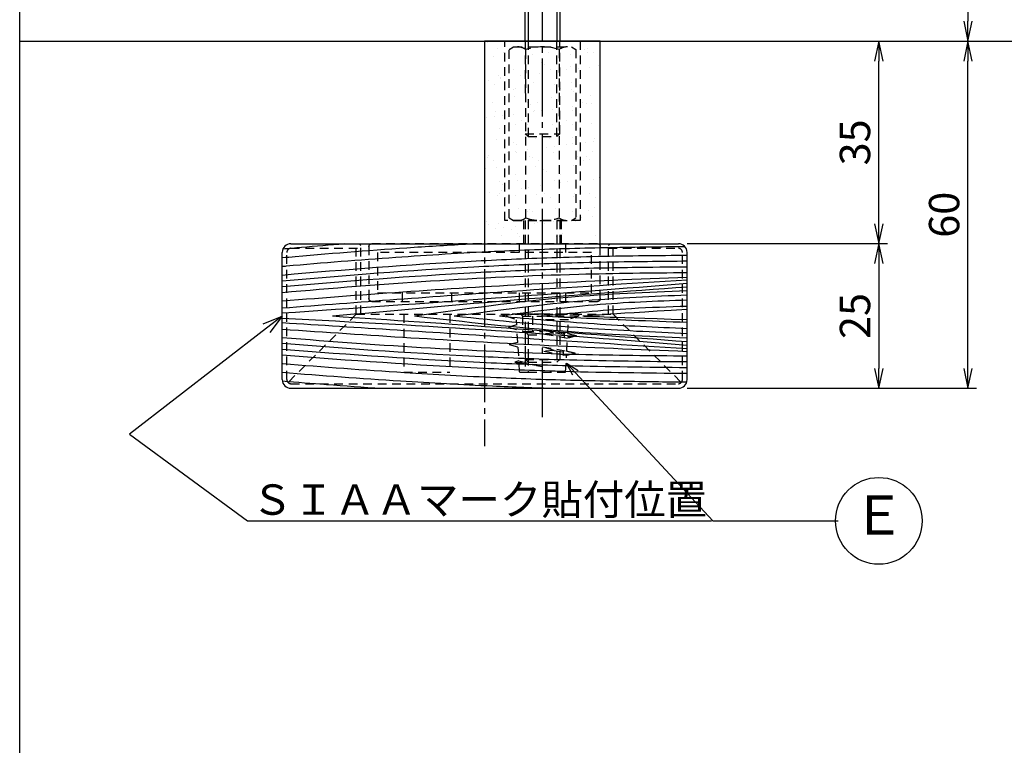
# Model space of a CAD drawing. Units: inches. Extents: x 4844 to 6458, y -627 to 493.
# Drawn here: x 4844 to 5015, y -128 to -2 of the extents above; entities that cross this region are included whole.
import ezdxf
from ezdxf import colors
from ezdxf.entities.mleader import LeaderData, LeaderLine
from ezdxf.enums import TextEntityAlignment as Align
from ezdxf.math import Vec2, Vec3

# ---------------------------------------------------------------- set-up
doc = ezdxf.new("R2010")
doc.units = ezdxf.units.IN
doc.header["$MEASUREMENT"] = 0
doc.linetypes.add('CENS', pattern=[13, 10, -1, 1, -1])
doc.linetypes.add('HIDS', pattern=[2.5, 1.5, -1])
for name, color, linetype in [('01-下書線', 251, 'Continuous'), ('02-実線-1', 7, 'Continuous'), ('03-細線', 1, 'Continuous'), ('04-破線-1', 5, 'HIDS'), ('06-中心線', 1, 'CENS'), ('08-ﾊｯﾁﾝｸﾞ', 2, 'Continuous'), ('09-文字', 4, 'Continuous'), ('10-寸法', 3, 'Continuous'), ('11-ﾈｼﾞ関連', 7, 'Continuous'), ('図枠', 7, 'Continuous')]:
    doc.layers.add(name, color=color, linetype=linetype)
doc.styles.add('STD', font='TXT.shx', dxfattribs={"bigfont": 'bigfont.shx'})
doc.dimstyles.new('1：1', dxfattribs={"dimscale": 1.5, "dimtxt": 3.5, "dimasz": 2.3, "dimexe": 1, "dimexo": 1, "dimgap": 1, "dimtad": 3, "dimdsep": 46, "dimtxsty": 'STD', "dimblk1": 'ARRI', "dimblk2": 'ARRI', "dimsah": 1, "dimcen": 0, "dimclrd": 3, "dimclre": 3, "dimclrt": 4, "dimadec": 0, "dimazin": 0, "dimtfac": 0.7, "dimtmove": 0, "dimatfit": 0, "dimldrblk": 'ARRI', "dimfxl": 1, "dimtvp": 1, "dimtolj": 1, "dimtzin": 0, "dimarcsym": 0})

# ---------------------------------------------------------------- blocks, each defined once
blk = doc.blocks.new('ARRI')
at = {"color": 0, "linetype": 'ByBlock'}
for p, q in [((0, 0), (-1, 0.213)), ((-1, -0.213), (0, 0)), ((0, 0), (-1, 0))]:
    blk.add_line(p, q, dxfattribs=at)
blk = doc.blocks.new('*D262')
at = {"layer": '10-寸法', "color": 3, "lineweight": -2, "transparency": 16777216}
blk.add_line((5008.41, 30.55), (5008.41, -2.55), dxfattribs=at)
at = {"layer": 'Defpoints', "color": 0, "transparency": 16777216}
for p in [(5008.41, 34), (5008.41, -6), (5008.41, -6)]:
    blk.add_point(p, dxfattribs=at)
at = {"layer": '10-寸法', "color": 3, "lineweight": -2, "transparency": 16777216, "xscale": 3.45, "yscale": 3.45, "zscale": 3.45}
for p, rotation in [((5008.41, 34), 90), ((5008.41, -6), 270)]:
    blk.add_blockref('ARRI', p, dxfattribs=dict(at, rotation=rotation))
at = {"layer": '10-寸法', "color": 4, "transparency": 16777216, "insert": (5004.29, 14), "char_height": 5.25, "attachment_point": 5, "rotation": 90, "style": 'STD'}
blk.add_mtext('\\A1;DT=40', dxfattribs=at)
blk = doc.blocks.new('*D263')
at = {"layer": '10-寸法', "color": 3, "lineweight": -2, "transparency": 16777216}
for p, q in [((4959.83, -41), (4994.5, -41)), ((4993, -44.45), (4993, -62.55)), ((4959.83, -66), (4994.5, -66))]:
    blk.add_line(p, q, dxfattribs=at)
at = {"layer": 'Defpoints', "color": 0, "transparency": 16777216}
for p in [(4958.33, -41), (4958.33, -66), (4993, -66)]:
    blk.add_point(p, dxfattribs=at)
at = {"layer": '10-寸法', "color": 3, "lineweight": -2, "transparency": 16777216, "xscale": 3.45, "yscale": 3.45, "zscale": 3.45}
for p, rotation in [((4993, -41), 90), ((4993, -66), 270)]:
    blk.add_blockref('ARRI', p, dxfattribs=dict(at, rotation=rotation))
at = {"layer": '10-寸法', "color": 4, "transparency": 16777216, "insert": (4988.88, -53.5), "char_height": 5.25, "attachment_point": 5, "rotation": 90, "style": 'STD'}
blk.add_mtext('\\A1;25', dxfattribs=at)
blk = doc.blocks.new('*D264')
at = {"layer": '10-寸法', "color": 3, "lineweight": -2, "transparency": 16777216}
for p, q in [((4993, -37.55), (4993, -9.45)), ((4959.83, -41), (4994.5, -41))]:
    blk.add_line(p, q, dxfattribs=at)
at = {"layer": 'Defpoints', "color": 0, "transparency": 16777216}
for p in [(4993, -6), (4993, -6), (4958.33, -41)]:
    blk.add_point(p, dxfattribs=at)
at = {"layer": '10-寸法', "color": 3, "lineweight": -2, "transparency": 16777216, "xscale": 3.45, "yscale": 3.45, "zscale": 3.45}
for p, rotation in [((4993, -6), 90), ((4993, -41), 270)]:
    blk.add_blockref('ARRI', p, dxfattribs=dict(at, rotation=rotation))
at = {"layer": '10-寸法', "color": 4, "transparency": 16777216, "insert": (4988.88, -23.5), "char_height": 5.25, "attachment_point": 5, "rotation": 90, "style": 'STD'}
blk.add_mtext('\\A1;35', dxfattribs=at)
blk = doc.blocks.new('*D265')
at = {"layer": '10-寸法', "color": 3, "lineweight": -2, "transparency": 16777216}
for p, q in [((5008.41, -62.55), (5008.41, -9.45)), ((4959.83, -66), (5009.91, -66))]:
    blk.add_line(p, q, dxfattribs=at)
at = {"layer": 'Defpoints', "color": 0, "transparency": 16777216}
for p in [(5008.41, -6), (5008.41, -6), (4958.33, -66)]:
    blk.add_point(p, dxfattribs=at)
at = {"layer": '10-寸法', "color": 3, "lineweight": -2, "transparency": 16777216, "xscale": 3.45, "yscale": 3.45, "zscale": 3.45}
for p, rotation in [((5008.41, -6), 90), ((5008.41, -66), 270)]:
    blk.add_blockref('ARRI', p, dxfattribs=dict(at, rotation=rotation))
at = {"layer": '10-寸法', "color": 4, "transparency": 16777216, "insert": (5004.29, -36), "char_height": 5.25, "attachment_point": 5, "rotation": 90, "style": 'STD'}
blk.add_mtext('\\A1;60', dxfattribs=at)
blk = doc.blocks.new('A$Cd3bf2ada')
at = {"layer": '11-ﾈｼﾞ関連', "color": 5, "linetype": 'HIDS'}
for p, q in [((-5.7, 29.53), (-4.93, 29.97)), ((-5.7, 0.42), (-5.7, 29.53)), ((-4.93, 29.97), (5.07, 29.97)), ((-2.81, 0.42), (-2.81, 29.53)), ((2.96, 29.53), (2.96, 0.42)), ((5.07, 29.97), (5.85, 29.53)), ((5.85, 29.53), (5.85, 0.42)), ((-5.7, 0.42), (-4.93, -0.03)), ((5.07, -0.03), (5.85, 0.42)), ((-4.93, -0.03), (5.07, -0.03))]:
    blk.add_line(p, q, dxfattribs=at)
for centre, radius, start, end in [((-4.26, 27.42), 2.56, 55.6158, 90), ((0.07, 20.42), 9.55, 72.412, 107.588), ((4.4, 27.42), 2.56, 90, 124.3842), ((-4.26, 2.53), 2.56, 270, 304.3842), ((0.07, 9.53), 9.55, 252.412, 287.588), ((4.4, 2.53), 2.56, 235.6158, 270)]:
    blk.add_arc(centre, radius, start, end, dxfattribs=at)
blk = doc.blocks.new('A$C13dc9b03')
at = {"layer": '11-ﾈｼﾞ関連', "color": 5, "linetype": 'HIDS'}
for p, q in [((-4.62, 7.48), (-4.53, 9.05)), ((-4.53, 9.05), (-2.99, 9.05)), ((-3.53, 6.57), (-3.53, 9.05)), ((-2.99, 6.41), (-2.99, 9.05)), ((-2.99, 9.05), (3.47, 9.05)), ((3.47, 9.05), (3.62, 6.2)), ((-5.3, 7.3), (-4.62, 7.48)), ((-5.3, 7.3), (-4.67, 7.4)), ((-4.64, 7.12), (-5.3, 7.3)), ((-4.77, 4.71), (-4.64, 7.12)), ((-4.67, 7.4), (-4.03, 7.56)), ((-4.67, 7.4), (-4.03, 7.26)), ((-4.64, 7.12), (-0.53, 8.05)), ((-0.53, 8.05), (-4.62, 7.48)), ((-4.03, 7.49), (-0.53, 8.05)), ((-4.03, 7.56), (-4.03, 7.26)), ((-3.53, 2.05), (-3.53, 6.57)), ((-2.99, 2.59), (-2.99, 6.41)), ((3.62, 6.2), (-0.53, 5.47)), ((1.47, 5.32), (-0.53, 5.47)), ((-0.53, 4.66), (3.67, 5.41)), ((1.47, 5.32), (-0.53, 4.66)), ((1.47, 5.32), (3.05, 5.53)), ((3.05, 6.1), (5.06, 5.8)), ((3.05, 5.3), (3.05, 6.1)), ((5.06, 5.8), (3.05, 5.3)), ((5.15, 5.8), (3.62, 6.2)), ((3.67, 5.41), (5.15, 5.8)), ((3.67, 5.41), (3.79, 3.23)), ((5.06, 5.8), (5.15, 5.8)), ((-6.3, 4.3), (-4.77, 4.71)), ((-4.82, 3.9), (-6.3, 4.3)), ((-4.82, 3.9), (-4.94, 1.71)), ((-6.46, 1.3), (-4.94, 1.71)), ((-4, 2.05), (-3.53, 2.05)), ((-4, -0.65), (-4, 2.05)), ((-3.53, 2.05), (-2.99, 2.59)), ((-3.53, 2.05), (-0.53, 2.05)), ((-2.99, 2.59), (-0.53, 2.59)), ((-2.26, -0.65), (-2.26, 2.05)), ((3.79, 3.23), (-0.53, 2.48)), ((1.46, 2.3), (-0.53, 2.48)), ((-0.53, 1.65), (3.84, 2.39)), ((1.46, 2.3), (-0.53, 1.65)), ((3.2, 2.52), (1.46, 2.3)), ((5.3, 2.8), (3.2, 3.12)), ((3.2, 2.28), (3.2, 3.12)), ((5.3, 2.8), (3.2, 2.28)), ((5.38, 2.8), (3.79, 3.23)), ((3.84, 2.39), (5.38, 2.8)), ((3.84, 2.39), (3.97, -0.01)), ((5.3, 2.8), (5.38, 2.8)), ((-4.98, 0.9), (-6.46, 1.3)), ((-4.98, 0.9), (-5.03, -0.01)), ((-6.78, -0.65), (-5.03, -0.01)), ((-6.78, -0.95), (-6.78, -0.65)), ((-4.3, -0.95), (-6.78, -0.95)), ((-4.3, -0.95), (-4, -0.65)), ((-2.26, -0.95), (-4.3, -0.95)), ((-4, -0.65), (-0.53, -0.65)), ((-0.53, -0.95), (-2.26, -0.95)), ((3.97, -0.01), (-0.53, -0.01)), ((5.72, -0.65), (-0.53, -0.65)), ((5.72, -0.95), (-0.53, -0.95)), ((5.72, -0.65), (3.97, -0.01)), ((5.72, -0.95), (5.72, -0.65))]:
    blk.add_line(p, q, dxfattribs=at)
blk = doc.blocks.new('A$Cfd097ca3')
at = {"layer": '04-破線-1'}
for p, q in [((-33.79, 8.79), (-33.79, 10.29)), ((-25.29, 8.79), (-25.29, 10.29)), ((-13.54, 8.79), (-13.54, 10.29)), ((-5.54, 8.79), (-5.54, 10.29)), ((-13.54, 0.29), (-13.54, 1.79)), ((-5.54, 0.29), (-5.54, 1.79))]:
    blk.add_line(p, q, dxfattribs=at)
blk.add_lwpolyline([(-39.04, 10.29), (-0.04, 10.29, -0.414214), (0.46, 9.79), (0.46, 0.79, -0.414214), (-0.04, 0.29), (-39.04, 0.29, -0.414214), (-39.54, 0.79), (-39.54, 9.79, -0.414214)], format="xyb", close=True, dxfattribs=at)
blk.add_lwpolyline([(-38.04, 8.79), (-1.04, 8.79), (-1.04, 1.79), (-38.04, 1.79)], close=True, dxfattribs=at)
blk = doc.blocks.new('A$Cde7a5d40')
at = {"layer": '03-細線', "color": 1, "linetype": 'Continuous'}
for points, knots in [([(8.51, 7.56), (1.7, 8.11), (-5.12, 8.62), (-17.24, 9.39), (-22.54, 9.68), (-31.46, 10.09), (-35.09, 10.23), (-38.73, 10.34)], [41.391189, 41.391189, 41.391189, 41.391189, 61.800696, 61.800696, 77.605646, 77.605646, 88.417557, 88.417557, 88.417557, 88.417557]), ([(8.49, 9.07), (5.95, 9.27), (3.41, 9.47), (-2.31, 9.9), (-5.49, 10.13), (-8.67, 10.34)], [41.529061, 41.529061, 41.529061, 41.529061, 49.132856, 49.132856, 58.627746, 58.627746, 58.627746, 58.627746]), ([(8.51, 6.05), (8.47, 6.06), (8.43, 6.06), (1.39, 6.63), (-5.62, 7.15), (-17.92, 7.93), (-23.22, 8.22), (-33.07, 8.66), (-37.63, 8.82), (-46.74, 9.05), (-51.29, 9.12), (-57.7, 9.2), (-59.57, 9.21), (-61.44, 9.23)], [41.269854, 41.269854, 41.269854, 41.269854, 41.393867, 41.393867, 62.386602, 62.386602, 78.217009, 78.217009, 91.808991, 91.808991, 105.400972, 105.400972, 110.996946, 110.996946, 110.996946, 110.996946]), ([(8.51, 4.55), (-3.08, 5.49), (-14.68, 6.3), (-31.01, 7.07), (-35.73, 7.26), (-47.47, 7.59), (-54.49, 7.67), (-61.49, 7.73)], [41.148271, 41.148271, 41.148271, 41.148271, 75.942114, 75.942114, 90.035189, 90.035189, 111.03428, 111.03428, 111.03428, 111.03428]), ([(8.51, 3.55), (-3.23, 4.5), (-14.99, 5.32), (-31.46, 6.09), (-36.16, 6.27), (-47.75, 6.59), (-54.62, 6.67), (-61.49, 6.73)], [41.067081, 41.067081, 41.067081, 41.067081, 76.349719, 76.349719, 90.430562, 90.430562, 111.024681, 111.024681, 111.024681, 111.024681]), ([(8.51, 2.54), (-3.35, 3.51), (-15.22, 4.33), (-31.78, 5.1), (-36.46, 5.28), (-47.93, 5.59), (-54.71, 5.67), (-61.49, 5.73)], [40.985781, 40.985781, 40.985781, 40.985781, 76.643364, 76.643364, 90.688072, 90.688072, 111.015088, 111.015088, 111.015088, 111.015088]), ([(8.51, 1.54), (-8.58, 2.93), (-31.89, 4.43), (-55.26, 4.67), (-61.49, 4.73)], [40.904371, 40.904371, 40.904371, 40.904371, 92.307741, 111.005508, 111.005508, 111.005508, 111.005508]), ([(8.51, 0.11), (-6.33, 1.15), (-29.65, 2.64), (-53, 3.61), (-61.49, 3.95)], [31.315818, 31.315818, 31.315818, 31.315818, 75.942725, 101.425256, 101.425256, 101.425256, 101.425256]), ([(8.51, -1.02), (-4.72, -0.18), (-28.06, 1.31), (-51.39, 2.82), (-61.49, 3.47)], [18.121327, 18.121327, 18.121327, 18.121327, 57.892284, 88.265131, 88.265131, 88.265131, 88.265131]), ([(8.51, -1.77), (-3.8, -1.15), (-27.15, 0.1), (-50.46, 1.97), (-61.49, 2.87)], [7.784541, 7.784541, 7.784541, 7.784541, 44.742263, 77.941505, 77.941505, 77.941505, 77.941505]), ([(-0.17, -2.16), (-10.21, -1.49), (-30.66, -0.14), (-51.1, 1.46), (-61.49, 2.27)], [0, 0, 0, 0, 30.203192, 61.48498, 61.48498, 61.48498, 61.48498]), ([(-14.35, -2.16), (-23.18, -1.17), (-38.86, 0.6), (-54.62, 1.3), (-61.49, 1.6)], [0, 0, 0, 0, 26.669744, 47.306635, 47.306635, 47.306635, 47.306635]), ([(-21.24, -2.16), (-28.81, -1.4), (-42.2, -0.05), (-55.65, 0.59), (-61.49, 0.86)], [0, 0, 0, 0, 22.828756, 40.374513, 40.374513, 40.374513, 40.374513]), ([(-29.04, -2.16), (-34.5, -1.68), (-45.31, -0.73), (-56.14, -0.25), (-61.49, -0.02)], [0, 0, 0, 0, 16.459129, 32.529244, 32.529244, 32.529244, 32.529244]), ([(-36.25, -2.16), (-41.47, -1.92), (-49.88, -1.53), (-58.3, -1.2), (-61.49, -1.08)], [0, 0, 0, 0, 15.673614, 25.261721, 25.261721, 25.261721, 25.261721]), ([(-36.25, -2.16), (-41.47, -2.67), (-49.87, -3.49), (-58.3, -3.78), (-61.49, -3.88)], [0, 0, 0, 0, 15.71383, 25.302675, 25.302675, 25.302675, 25.302675]), ([(-29.04, -2.16), (-34.5, -2.9), (-45.27, -4.36), (-56.13, -4.76), (-61.49, -4.94)], [0, 0, 0, 0, 16.521102, 32.592578, 32.592578, 32.592578, 32.592578]), ([(-21.24, -2.16), (-28.8, -3.18), (-42.17, -5), (-55.64, -5.58), (-61.49, -5.81)], [0, 0, 0, 0, 22.893544, 40.440154, 40.440154, 40.440154, 40.440154]), ([(-14.35, -2.16), (-23.18, -3.42), (-38.83, -5.65), (-54.61, -6.29), (-61.49, -6.55)], [0, 0, 0, 0, 26.738964, 47.376602, 47.376602, 47.376602, 47.376602]), ([(-0.17, -2.16), (-10.21, -3.08), (-30.63, -4.96), (-51.09, -6.46), (-61.49, -7.22)], [0, 0, 0, 0, 30.252191, 61.534507, 61.534507, 61.534507, 61.534507]), ([(8.51, -2.69), (-3.79, -3.53), (-27.13, -5.14), (-50.46, -6.95), (-61.49, -7.81)], [7.793219, 7.793219, 7.793219, 7.793219, 44.781508, 77.980863, 77.980863, 77.980863, 77.980863]), ([(8.51, -3.56), (-4.72, -4.57), (-28.04, -6.31), (-51.39, -7.78), (-61.49, -8.42)], [18.138674, 18.138674, 18.138674, 18.138674, 57.935302, 88.308165, 88.308165, 88.308165, 88.308165]), ([(8.51, -4.77), (-6.33, -5.95), (-29.64, -7.62), (-53, -8.56), (-61.49, -8.89)], [31.339283, 31.339283, 31.339283, 31.339283, 75.986401, 101.468849, 101.468849, 101.468849, 101.468849]), ([(8.51, -6.23), (-8.57, -7.75), (-31.88, -9.38), (-55.26, -9.62), (-61.49, -9.68)], [40.931903, 40.931903, 40.931903, 40.931903, 92.354616, 111.052228, 111.052228, 111.052228, 111.052228]), ([(8.51, -7.23), (-2.64, -8.23), (-13.8, -9.08), (-29.55, -9.92), (-34.13, -10.12), (-43.15, -10.42), (-47.59, -10.51), (-55.18, -10.62), (-58.34, -10.65), (-61.49, -10.68)], [41.021201, 41.021201, 41.021201, 41.021201, 74.556237, 74.556237, 88.300577, 88.300577, 101.597904, 101.597904, 111.061175, 111.061175, 111.061175, 111.061175]), ([(8.51, -8.24), (-2.52, -9.22), (-13.57, -10.07), (-29.25, -10.91), (-33.88, -11.12), (-43.9, -11.45), (-49.29, -11.54), (-56.95, -11.63), (-59.22, -11.65), (-61.49, -11.68)], [41.110363, 41.110363, 41.110363, 41.110363, 74.272332, 74.272332, 88.12615, 88.12615, 104.263478, 104.263478, 111.070119, 111.070119, 111.070119, 111.070119]), ([(8.51, -9.24), (-2.36, -10.21), (-13.25, -11.04), (-28.81, -11.89), (-33.46, -12.1), (-43.44, -12.44), (-48.77, -12.54), (-56.56, -12.63), (-59.03, -12.65), (-61.49, -12.68)], [41.19939, 41.19939, 41.19939, 41.19939, 73.86031, 73.86031, 87.765072, 87.765072, 103.684203, 103.684203, 111.079044, 111.079044, 111.079044, 111.079044]), ([(8.51, -10.75), (8.26, -10.77), (8.02, -10.79), (1.48, -11.37), (-4.82, -11.88), (-16.81, -12.72), (-22.51, -13.07), (-32.82, -13.57), (-37.44, -13.75), (-46.68, -14), (-51.3, -14.07), (-57.63, -14.14), (-59.37, -14.16), (-61.1, -14.17)], [41.332683, 41.332683, 41.332683, 41.332683, 42.070334, 42.070334, 60.946644, 60.946644, 77.965928, 77.965928, 91.737337, 91.737337, 105.508746, 105.508746, 110.698651, 110.698651, 110.698651, 110.698651]), ([(8.51, -12.25), (7.76, -12.32), (7.01, -12.38), (-0.59, -13.05), (-7.45, -13.59), (-17.7, -14.27), (-21.08, -14.48), (-24.46, -14.66)], [41.465671, 41.465671, 41.465671, 41.465671, 43.712395, 43.712395, 64.23282, 64.23282, 74.316382, 74.316382, 74.316382, 74.316382]), ([(8.38, -13.77), (7.32, -13.86), (6.25, -13.96), (2.74, -14.26), (0.29, -14.46), (-2.17, -14.66)], [41.727759, 41.727759, 41.727759, 41.727759, 44.910099, 44.910099, 52.240782, 52.240782, 52.240782, 52.240782])]:
    blk.add_open_spline(points, degree=3, knots=knots, dxfattribs=at)
for points in [[(-43.47, -2.16), (-44.77, -2.1), (-46.06, -2.04), (-61.49, -1.54)], [(-43.47, -2.16), (-44.77, -2.28), (-46.06, -2.41), (-61.49, -3.34)]]:
    blk.add_open_spline(points, degree=3, dxfattribs=at)
blk = doc.blocks.new('_Open30')
at = {"color": 0, "linetype": 'ByBlock', "lineweight": -2}
for p, q in [((-1, 0.268), (0, 0)), ((0, 0), (-1, -0.268)), ((0, 0), (-1, 0))]:
    blk.add_line(p, q, dxfattribs=at)

msp = doc.modelspace()

# ---------------------------------------------------------------- hatches: boundary and pattern name
at = {"layer": '08-ﾊｯﾁﾝｸﾞ'}
h = msp.add_hatch(dxfattribs=at)
h.set_pattern_fill('AR-SAND', color=256, scale=2.5)
h.set_pattern_definition([(37.5, (2901.0815, 76.754), (-0.1574834, 4.8170594), [0, -3.8, 0, -4.25, 0, -4.0625]), (7.5, (2901.0815, 76.754), (4.424442, 7.055365), [0, -2.05, 0, -3.425, 0, -1.3125]), (327.5, (2898.0065, 76.754), (7.785355, 0.014148), [0, -1.25, 0, -4.5, 0, -5.875]), (317.5, (2898.0065, 76.754), (7.515317, 2.19419), [0, -0.625, 0, -2.95, 0, -3.375])])
h.paths.add_polyline_path([(4924.834, -41.003), (4944.834, -41.003), (4944.834, -6.003), (4924.834, -6.003)])

# ---------------------------------------------------------------- linework, layer by layer
at = {"layer": '01-下書線'}
msp.add_line((4844.428, -6.003), (6458.428, -6.003), dxfattribs=at)
at = {"layer": '02-実線-1'}
for p, q in [((4889.834, -64.503), (4889.834, -42.503)), ((4891.334, -41.003), (4958.334, -41.003)), ((4959.834, -64.503), (4959.834, -42.503)), ((4891.334, -66.003), (4958.334, -66.003))]:
    msp.add_line(p, q, dxfattribs=at)
msp.add_lwpolyline([(4924.834, -41.003), (4944.834, -41.003), (4944.834, -6.003), (4924.834, -6.003)], close=True, dxfattribs=at)
for centre, start, end in [((4891.334, -42.503), 90, 180), ((4958.334, -42.503), 0, 90), ((4891.334, -64.503), 180, 270), ((4958.334, -64.503), 270, 0)]:
    msp.add_arc(centre, 1.5, start, end, dxfattribs=at)
at = {"layer": '04-破線-1', "color": 5, "linetype": 'HIDS'}
for p, q in [((4931.584, -41.003), (4931.584, -37.003)), ((4938.084, -37.003), (4938.084, -41.003))]:
    msp.add_line(p, q, dxfattribs=at)
at = {"layer": '04-破線-1'}
for p, q in [((4890.634, -64.503), (4890.634, -42.503)), ((4891.334, -41.803), (4903.434, -41.803)), ((4902.634, -53.203), (4902.634, -41.803)), ((4903.134, -41.003), (4903.434, -41.303)), ((4903.434, -53.203), (4903.434, -41.303)), ((4946.234, -41.303), (4946.534, -41.003)), ((4946.234, -53.203), (4946.234, -41.303)), ((4946.234, -41.803), (4958.334, -41.803)), ((4947.034, -53.203), (4947.034, -41.803)), ((4959.034, -64.503), (4959.034, -42.503)), ((4902.634, -53.203), (4890.839, -64.998)), ((4902.634, -53.203), (4947.034, -53.203)), ((4910.834, -53.203), (4910.834, -63.203)), ((4918.834, -53.203), (4918.834, -63.203)), ((4947.034, -53.203), (4958.829, -64.998)), ((4910.834, -63.203), (4918.834, -63.203)), ((4891.334, -65.203), (4958.334, -65.203))]:
    msp.add_line(p, q, dxfattribs=at)
msp.add_lwpolyline([(4928.334, -6.003), (4941.334, -6.003), (4941.334, -37.003), (4928.334, -37.003)], close=True, dxfattribs=at)
for centre, start, end in [((4891.334, -42.503), 90, 180), ((4958.334, -42.503), 0, 90), ((4891.334, -64.503), 180, 270), ((4958.334, -64.503), 270, 0)]:
    msp.add_arc(centre, 0.7, start, end, dxfattribs=at)
at = {"layer": '06-中心線'}
for p, q in [((4934.834, -71.003), (4934.834, 98.997)), ((4924.834, -32.403), (4924.834, -76.003))]:
    msp.add_line(p, q, dxfattribs=at)
at = {"layer": '09-文字', "color": 3}
msp.add_circle((4993.002, -88.903), 7.5, dxfattribs=at)
at = {"layer": '11-ﾈｼﾞ関連', "linetype": 'Continuous'}
for p, q in [((4931.834, -6.003), (4931.834, 33.997)), ((4937.834, 33.997), (4937.834, -6.003))]:
    msp.add_line(p, q, dxfattribs=at)
at = {"layer": '11-ﾈｼﾞ関連', "color": 1, "linetype": 'Continuous'}
for p, q in [((4932.334, 33.997), (4932.334, -6.003)), ((4937.334, 33.997), (4937.334, -6.003))]:
    msp.add_line(p, q, dxfattribs=at)
at = {"layer": '11-ﾈｼﾞ関連', "color": 5, "linetype": 'HIDS'}
for p, q in [((4931.834, -6.003), (4931.834, -15.034)), ((4932.334, -6.003), (4932.334, -22.503)), ((4937.334, -22.503), (4937.334, -6.003)), ((4937.834, -22.034), (4937.834, -6.003)), ((4932.334, -22.503), (4931.834, -22.034)), ((4931.834, -22.034), (4937.834, -22.034)), ((4937.334, -22.503), (4937.834, -22.034)), ((4932.334, -22.503), (4937.334, -22.503)), ((4931.834, -37.003), (4931.834, -61.041)), ((4932.334, -37.003), (4932.334, -61.503)), ((4937.334, -37.003), (4937.334, -61.503)), ((4937.834, -37.003), (4937.834, -61.041)), ((4931.834, -61.041), (4932.334, -61.503)), ((4931.834, -61.041), (4937.834, -61.041)), ((4937.834, -61.041), (4937.334, -61.503)), ((4932.334, -61.503), (4937.334, -61.503))]:
    msp.add_line(p, q, dxfattribs=at)
at = {"layer": '図枠'}
msp.add_lwpolyline([(4844.428, 493.154), (6458.428, 493.154), (6458.428, -626.846), (4844.428, -626.846)], close=True, dxfattribs=at)

# ---------------------------------------------------------------- block references
at = {"xscale": -1, "rotation": 180}
msp.add_blockref('A$C13dc9b03', (4935.366, -54.154), dxfattribs=at)
msp.add_blockref('A$C13dc9b03', (4935.366, -54.154), dxfattribs=at)
at = {"layer": '10-寸法', "rotation": 180}
msp.add_blockref('A$Cde7a5d40', (4898.342, -55.662), dxfattribs=at)
at = {"layer": '10-寸法', "xscale": -1, "rotation": 180}
msp.add_blockref('A$Cfd097ca3', (4944.37, -40.713), dxfattribs=at)
at = {"layer": '11-ﾈｼﾞ関連'}
msp.add_blockref('A$Cd3bf2ada', (4934.76, -36.977), dxfattribs=at)

# ---------------------------------------------------------------- texts
at = {"layer": '09-文字', "color": 4, "style": 'STD'}
msp.add_text('Ｅ', height=6.75, rotation=0.13859, dxfattribs=at).set_placement((4993.002, -88.778), align=Align.MIDDLE)

# ---------------------------------------------------------------- dimensions: what is measured, and where the dimension line sits
at = {"layer": '10-寸法'}
dim = msp.add_linear_dim(base=(5008.413, -6.003), p1=(5008.413, 33.997), p2=(5008.413, -6.003), angle=90, text='DT=<>', dimstyle='1：1', dxfattribs=at)
dim.commit()
dim.dimension.update_dxf_attribs({"geometry": '*D262', "text_midpoint": (5004.288, 13.997)})
for base, p1, p2, picture, middle in [((4993.002, -6.003), (4958.334, -41.003), (4993.002, -6.003), '*D264', (4988.877, -23.503)), ((5008.413, -6.003), (4958.334, -66.003), (5008.413, -6.003), '*D265', (5004.288, -36.003)), ((4993.002, -66.003), (4958.334, -41.003), (4958.334, -66.003), '*D263', (4988.877, -53.503))]:
    dim = msp.add_linear_dim(base=base, p1=p1, p2=p2, angle=270, dimstyle='1：1', dxfattribs=at)
    dim.commit()
    dim.dimension.update_dxf_attribs({"geometry": picture, "text_midpoint": middle})

# ---------------------------------------------------------------- leaders
ml = msp.add_multileader_mtext('Standard')
ml.set_content('ＳＩＡＡマーク貼付位置', color=4, style='STD')
ml.set_leader_properties(color=3)
ml.set_arrow_properties(name='OPEN30')
ml.build(insert=Vec2(0, 0))
ml.multileader.update_dxf_attribs({"text_left_attachment_type": 6, "text_right_attachment_type": 6, "dogleg_length": 0.36, "arrow_head_size": 3.45, "scale": 1.5})
ctx = ml.context
ctx.base_point, ctx.scale, ctx.char_height, ctx.arrow_head_size, ctx.landing_gap_size, ctx.plane_origin = Vec3(4884.376, -88.903), 1.5, 5.25, 3.45, 0.135, Vec3(4889.834, -53.503)
ctx.left_attachment, ctx.right_attachment = 6, 6
notes = []
notes.append((ctx, [(0, (1, 1, 0), (4883.836, -88.903), (1, 0), 0.54, [(0, [(4889.834, -53.503), (4863.407, -73.936)], 0, [])])]))
ctx.mtext.insert, ctx.mtext.flow_direction = Vec3(4884.511, -82.603), 5
at = {"layer": '09-文字'}
ml = msp.add_multileader_mtext('Standard', dxfattribs=at)
ml.set_content('', color=4, style='STD')
ml.set_leader_properties(color=3)
ml.set_arrow_properties(name='OPEN30')
ml.build(insert=Vec2(0, 0))
ml.multileader.update_dxf_attribs({"text_left_attachment_type": 6, "text_right_attachment_type": 6, "dogleg_length": 0.36, "arrow_head_size": 2.3})
ctx = ml.context
ctx.base_point, ctx.char_height, ctx.arrow_head_size, ctx.landing_gap_size, ctx.plane_origin, ctx.plane_x_axis, ctx.plane_y_axis = Vec3(4985.862, -88.902), 3.5, 2.3, 0.09, Vec3(4938.983, -61.626), Vec3(0.9999971, 0.0024189), Vec3(-0.0024189, 0.9999971)
ctx.left_attachment, ctx.right_attachment = 6, 6
notes.append((ctx, [(0, (1, 1, 0), (4985.502, -88.903), (0.9999971, 0.0024189), 0.36, [(0, [(4938.983, -61.626), (4964.29, -88.903)], 0, [])])]))
ctx.mtext.insert, ctx.mtext.text_direction, ctx.mtext.rotation, ctx.mtext.flow_direction = Vec3(4985.944, -85.402), Vec3(0.9999971, 0.0024189), 0.0024189, 5
for ctx, leaders in notes:
    for number, flags, end, landing, length, lines in leaders:
        leader = LeaderData()
        leader.index, (leader.has_last_leader_line, leader.has_dogleg_vector, leader.attachment_direction) = number, flags
        leader.last_leader_point, leader.dogleg_vector, leader.dogleg_length = Vec3(end), Vec3(landing), length
        for number, points, colour, breaks in lines:
            line = LeaderLine()
            line.index, line.vertices, line.color, line.breaks = number, Vec3.list(points), colors.encode_raw_color(colour), breaks
            leader.lines.append(line)
        ctx.leaders.append(leader)

doc.saveas('drawing.dxf')
